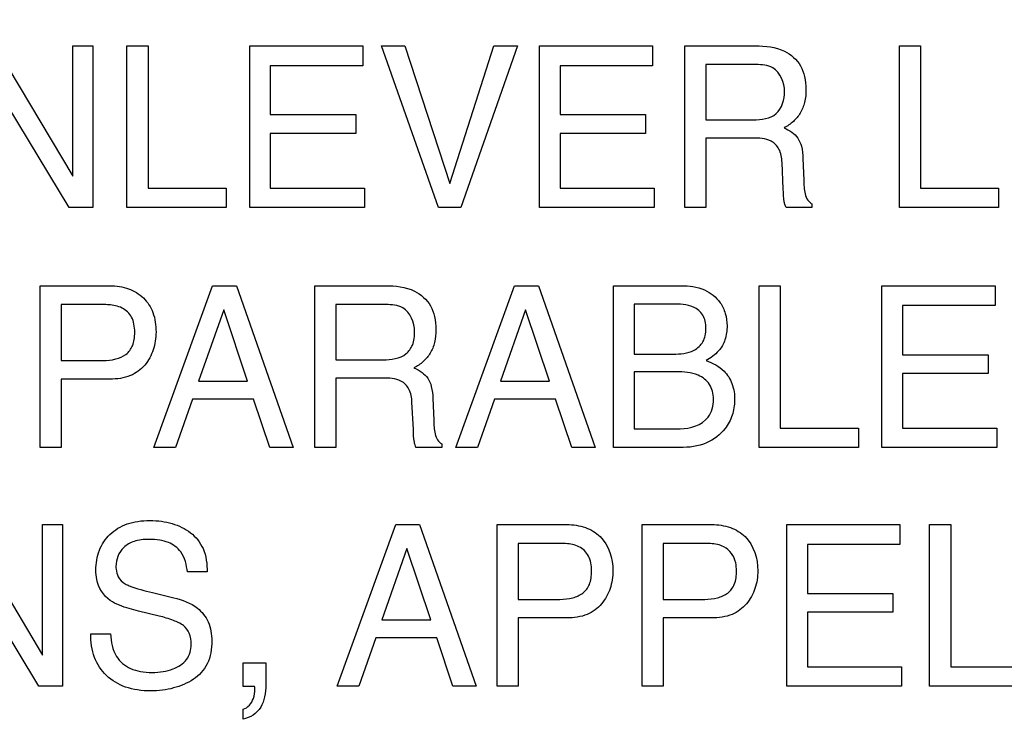
# Model space of a CAD drawing. Units: millimetres. Extents: x 256 to 3938, y 194 to 1588.
# Drawn here: x 2921 to 2933, y 653 to 662 of the extents above; entities that cross this region are included whole.
import ezdxf

# ---------------------------------------------------------------- set-up
doc = ezdxf.new("R2010")
doc.units = ezdxf.units.MM
doc.header["$LTSCALE"] = 256.0745
doc.header["$PDMODE"] = 33
doc.header["$PDSIZE"] = 1
doc.layers.get('0').update_dxf_attribs({"linetype": 'CONTINUOUS'})
doc.layers.get('Defpoints').update_dxf_attribs({"linetype": 'CONTINUOUS'})
doc.layers.add('7_ALL_FEATURES', color=7, linetype='CONTINUOUS')
doc.layers.add('DEF_DRAFT_DIM', color=7, linetype='CONTINUOUS')
doc.styles.get("Standard").update_dxf_attribs({"font": 'txt', "width": 0.8, "height": 40})
doc.dimstyles.new('DIMSTYLE_7', dxfattribs={"dimtxt": 10, "dimasz": 3, "dimexe": 0.8, "dimexo": 0.2, "dimgap": 2.5, "dimtad": 1, "dimdec": 1, "dimdsep": 46, "dimtxsty": 'Standard', "dimblk": 'OPEN', "dimblk1": 'OPEN', "dimblk2": 'OPEN', "dimcen": 0.09, "dimadec": 1, "dimazin": 2, "dimtp": 0.5, "dimtm": 0.5, "dimtfac": 1, "dimtdec": 1, "dimtofl": 0, "dimtmove": 0, "dimatfit": 3, "dimldrblk": 'OPEN', "dimfxl": 1, "dimtolj": 1, "dimarcsym": 0})

# ---------------------------------------------------------------- blocks, each defined once
blk = doc.blocks.new('_OPEN')
at = {"color": 0, "linetype": 'ByBlock'}
for p, q in [((0, 0), (-1, 0.1167)), ((-1, -0.1167), (0, 0)), ((-1, 0), (0, 0))]:
    blk.add_line(p, q, dxfattribs=at)
blk = doc.blocks.new('*D9')
at = {"layer": 'DEF_DRAFT_DIM', "color": 0, "linetype": 'Continuous', "lineweight": -2}
for p, q in [((3216.7, 670.451), (2745.701, 670.451)), ((2746.501, 475.547), (2746.501, 667.451)), ((2797.639, 472.547), (2745.701, 472.547))]:
    blk.add_line(p, q, dxfattribs=at)
at = {"layer": 'Defpoints', "color": 0}
for p in [(2746.501, 670.451), (3216.9, 670.451), (2797.839, 472.547)]:
    blk.add_point(p, dxfattribs=at)
at = {"layer": 'DEF_DRAFT_DIM', "color": 0, "lineweight": -2, "xscale": 3, "yscale": 3, "zscale": 3}
for p, rotation in [((2746.501, 670.451), 90), ((2746.501, 472.547), 270)]:
    blk.add_blockref('_OPEN', p, dxfattribs=dict(at, rotation=rotation))
at = {"layer": 'DEF_DRAFT_DIM', "color": 0, "insert": (2724.001, 569.167), "char_height": 20, "attachment_point": 2, "rotation": 90}
blk.add_mtext('\\A1;197.9', dxfattribs=at)

msp = doc.modelspace()

# ---------------------------------------------------------------- linework, layer by layer
at = {"layer": '7_ALL_FEATURES', "linetype": 'Continuous'}
for p, q in [((2920.211, 662.07), (2921.203, 660.403)), ((2921.203, 660.403), (2921.203, 662.07)), ((2921.203, 662.07), (2921.461, 662.07)), ((2921.461, 662.07), (2921.461, 660.006)), ((2921.896, 660.006), (2921.896, 662.07)), ((2921.896, 662.07), (2922.165, 662.07)), ((2922.165, 662.07), (2922.165, 660.252)), ((2923.463, 660.006), (2923.463, 662.07)), ((2923.463, 662.07), (2924.907, 662.07)), ((2924.907, 662.07), (2924.907, 661.817)), ((2925.872, 660.006), (2925.148, 662.07)), ((2925.148, 662.07), (2925.446, 662.07)), ((2925.446, 662.07), (2926.018, 660.312)), ((2926.018, 660.312), (2926.582, 662.07)), ((2926.884, 662.07), (2926.158, 660.006)), ((2926.582, 662.07), (2926.884, 662.07)), ((2927.163, 660.006), (2927.163, 662.07)), ((2927.163, 662.07), (2928.607, 662.07)), ((2928.607, 662.07), (2928.607, 661.817)), ((2929.019, 660.006), (2929.019, 662.07)), ((2929.019, 662.07), (2929.923, 662.07)), ((2931.759, 660.006), (2931.759, 662.07)), ((2931.759, 662.07), (2932.03, 662.07)), ((2932.03, 662.07), (2932.03, 660.252)), ((2923.726, 661.817), (2923.726, 661.191)), ((2924.907, 661.817), (2923.726, 661.817)), ((2927.426, 661.817), (2927.426, 661.191)), ((2928.607, 661.817), (2927.426, 661.817)), ((2929.288, 661.831), (2929.288, 661.125)), ((2929.928, 661.831), (2929.288, 661.831)), ((2921.158, 660.006), (2920.15, 661.672)), ((2923.726, 661.191), (2924.818, 661.191)), ((2924.818, 661.191), (2924.818, 660.952)), ((2927.426, 661.191), (2928.518, 661.191)), ((2928.518, 661.191), (2928.518, 660.952)), ((2929.288, 661.125), (2929.894, 661.125)), ((2923.726, 660.952), (2923.726, 660.252)), ((2924.818, 660.952), (2923.726, 660.952)), ((2927.426, 660.952), (2927.426, 660.252)), ((2928.518, 660.952), (2927.426, 660.952)), ((2929.288, 660.891), (2929.288, 660.006)), ((2929.884, 660.891), (2929.288, 660.891)), ((2930.277, 660.238), (2930.261, 660.581)), ((2930.528, 660.631), (2930.537, 660.355)), ((2922.165, 660.252), (2923.163, 660.252)), ((2923.163, 660.252), (2923.163, 660.006)), ((2923.726, 660.252), (2924.928, 660.252)), ((2924.928, 660.252), (2924.928, 660.006)), ((2927.426, 660.252), (2928.626, 660.252)), ((2928.626, 660.252), (2928.626, 660.006)), ((2932.03, 660.252), (2933.026, 660.252)), ((2933.026, 660.252), (2933.026, 660.006)), ((2921.461, 660.006), (2921.158, 660.006)), ((2923.163, 660.006), (2921.896, 660.006)), ((2924.928, 660.006), (2923.463, 660.006)), ((2926.158, 660.006), (2925.872, 660.006)), ((2928.626, 660.006), (2927.163, 660.006)), ((2929.288, 660.006), (2929.019, 660.006)), ((2930.643, 660.006), (2930.313, 660.006)), ((2930.643, 660.052), (2930.643, 660.006)), ((2933.026, 660.006), (2931.759, 660.006)), ((2920.788, 656.937), (2920.788, 659.005)), ((2920.788, 659.005), (2921.678, 659.005)), ((2922.24, 656.937), (2922.989, 659.005)), ((2922.989, 659.005), (2923.294, 659.005)), ((2923.294, 659.005), (2924.017, 656.937)), ((2924.293, 656.937), (2924.293, 659.005)), ((2924.293, 659.005), (2925.197, 659.005)), ((2926.095, 656.937), (2926.846, 659.005)), ((2926.846, 659.005), (2927.15, 659.005)), ((2927.15, 659.005), (2927.873, 656.937)), ((2928.109, 656.937), (2928.109, 659.005)), ((2928.109, 659.005), (2928.971, 659.005)), ((2929.968, 656.937), (2929.968, 659.005)), ((2929.968, 659.005), (2930.237, 659.005)), ((2930.237, 659.005), (2930.237, 657.183)), ((2931.537, 656.937), (2931.537, 659.005)), ((2931.537, 659.005), (2932.982, 659.005)), ((2932.982, 659.005), (2932.982, 658.752)), ((2921.057, 658.764), (2921.057, 658.049)), ((2921.59, 658.764), (2921.057, 658.764)), ((2923.131, 658.698), (2922.811, 657.785)), ((2923.436, 657.785), (2923.131, 658.698)), ((2924.563, 658.764), (2924.563, 658.058)), ((2925.203, 658.764), (2924.563, 658.764)), ((2926.987, 658.698), (2926.667, 657.785)), ((2927.293, 657.785), (2926.987, 658.698)), ((2928.374, 658.771), (2928.374, 658.131)), ((2928.859, 658.771), (2928.374, 658.771)), ((2931.8, 658.752), (2931.8, 658.124)), ((2932.982, 658.752), (2931.8, 658.752)), ((2928.374, 658.131), (2928.87, 658.131)), ((2931.8, 658.124), (2932.893, 658.124)), ((2932.893, 658.124), (2932.893, 657.884)), ((2921.057, 658.049), (2921.59, 658.049)), ((2924.563, 658.058), (2925.168, 658.058)), ((2924.563, 657.824), (2924.563, 656.937)), ((2925.159, 657.824), (2924.563, 657.824)), ((2928.374, 657.904), (2928.374, 657.177)), ((2928.913, 657.904), (2928.374, 657.904)), ((2931.8, 657.884), (2931.8, 657.183)), ((2932.893, 657.884), (2931.8, 657.884)), ((2921.057, 657.811), (2921.057, 656.937)), ((2921.679, 657.811), (2921.057, 657.811)), ((2922.811, 657.785), (2923.436, 657.785)), ((2926.667, 657.785), (2927.293, 657.785)), ((2925.802, 657.563), (2925.813, 657.286)), ((2922.731, 657.556), (2922.517, 656.937)), ((2923.513, 657.556), (2922.731, 657.556)), ((2923.721, 656.937), (2923.513, 657.556)), ((2925.553, 657.169), (2925.535, 657.515)), ((2926.588, 657.556), (2926.373, 656.937)), ((2927.369, 657.556), (2926.588, 657.556)), ((2927.578, 656.937), (2927.369, 657.556)), ((2928.374, 657.177), (2928.96, 657.177)), ((2930.237, 657.183), (2931.236, 657.183)), ((2931.236, 657.183), (2931.236, 656.937)), ((2931.8, 657.183), (2933.002, 657.183)), ((2933.002, 657.183), (2933.002, 656.937)), ((2921.057, 656.937), (2920.788, 656.937)), ((2922.517, 656.937), (2922.24, 656.937)), ((2924.017, 656.937), (2923.721, 656.937)), ((2924.563, 656.937), (2924.293, 656.937)), ((2925.918, 656.937), (2925.586, 656.937)), ((2925.918, 656.985), (2925.918, 656.937)), ((2926.373, 656.937), (2926.095, 656.937)), ((2927.873, 656.937), (2927.578, 656.937)), ((2928.956, 656.937), (2928.109, 656.937)), ((2931.236, 656.937), (2929.968, 656.937)), ((2933.002, 656.937), (2931.537, 656.937)), ((2919.826, 655.953), (2920.817, 654.285)), ((2920.817, 654.285), (2920.817, 655.953)), ((2920.817, 655.953), (2921.074, 655.953)), ((2921.074, 655.953), (2921.074, 653.888)), ((2924.579, 653.888), (2925.329, 655.953)), ((2925.329, 655.953), (2925.632, 655.953)), ((2925.632, 655.953), (2926.355, 653.888)), ((2926.623, 653.888), (2926.623, 655.953)), ((2926.623, 655.953), (2927.513, 655.953)), ((2928.473, 653.888), (2928.473, 655.953)), ((2928.473, 655.953), (2929.363, 655.953)), ((2930.321, 653.888), (2930.321, 655.953)), ((2930.321, 655.953), (2931.765, 655.953)), ((2931.765, 655.953), (2931.765, 655.7)), ((2932.145, 653.888), (2932.145, 655.953)), ((2932.145, 655.953), (2932.415, 655.953)), ((2932.415, 655.953), (2932.415, 654.135)), ((2926.892, 655.713), (2926.892, 654.997)), ((2927.425, 655.713), (2926.892, 655.713)), ((2928.742, 655.713), (2928.742, 654.997)), ((2929.274, 655.713), (2928.742, 655.713)), ((2930.584, 655.7), (2930.584, 655.074)), ((2931.765, 655.7), (2930.584, 655.7)), ((2920.771, 653.888), (2919.765, 655.555)), ((2925.469, 655.646), (2925.15, 654.734)), ((2925.775, 654.734), (2925.469, 655.646)), ((2922.92, 655.347), (2922.667, 655.347)), ((2922.223, 655.083), (2922.493, 655.017)), ((2930.584, 655.074), (2931.676, 655.074)), ((2931.676, 655.074), (2931.676, 654.835)), ((2926.892, 654.997), (2927.425, 654.997)), ((2928.742, 654.997), (2929.274, 654.997)), ((2922.306, 654.784), (2922.044, 654.846)), ((2930.584, 654.835), (2930.584, 654.135)), ((2931.676, 654.835), (2930.584, 654.835)), ((2925.15, 654.734), (2925.775, 654.734)), ((2926.892, 654.761), (2926.892, 653.888)), ((2927.513, 654.761), (2926.892, 654.761)), ((2928.742, 654.761), (2928.742, 653.888)), ((2929.363, 654.761), (2928.742, 654.761)), ((2921.433, 654.555), (2921.687, 654.555)), ((2925.072, 654.506), (2924.856, 653.888)), ((2925.852, 654.506), (2925.072, 654.506)), ((2926.059, 653.888), (2925.852, 654.506)), ((2923.378, 653.885), (2923.378, 654.185)), ((2923.378, 654.185), (2923.669, 654.185)), ((2923.669, 654.185), (2923.669, 653.907)), ((2930.584, 654.135), (2931.785, 654.135)), ((2931.785, 654.135), (2931.785, 653.888)), ((2932.415, 654.135), (2933.412, 654.135)), ((2921.074, 653.888), (2920.771, 653.888)), ((2923.526, 653.885), (2923.378, 653.885)), ((2924.856, 653.888), (2924.579, 653.888)), ((2926.355, 653.888), (2926.059, 653.888)), ((2926.892, 653.888), (2926.623, 653.888)), ((2928.742, 653.888), (2928.473, 653.888)), ((2931.785, 653.888), (2930.321, 653.888)), ((2933.412, 653.888), (2932.145, 653.888)), ((2923.378, 653.466), (2923.378, 653.595))]:
    msp.add_line(p, q, dxfattribs=at)
for points, knots in [([(2929.923, 662.07), (2930.048, 662.07), (2930.275, 662.048), (2930.49, 661.861), (2930.557, 661.673), (2930.571, 661.513), (2930.558, 661.352), (2930.501, 661.209), (2930.408, 661.098), (2930.329, 661.044), (2930.287, 661.021)], [0, 0, 0, 0, 0.239422, 0.418285, 0.511289, 0.616733, 0.725813, 0.818933, 0.907558, 1, 1, 1, 1]), ([(2930.293, 661.487), (2930.293, 661.599), (2930.203, 661.817), (2930.001, 661.831), (2929.928, 661.831)], [0, 0, 0, 0, 0.605449, 1, 1, 1, 1]), ([(2929.894, 661.125), (2929.995, 661.125), (2930.229, 661.152), (2930.293, 661.386), (2930.293, 661.487)], [0, 0, 0, 0, 0.500437, 1, 1, 1, 1]), ([(2930.287, 661.021), (2930.353, 660.992), (2930.456, 660.929), (2930.518, 660.774), (2930.526, 660.683), (2930.528, 660.631)], [0, 0, 0, 0, 0.446474, 0.680419, 1, 1, 1, 1]), ([(2930.261, 660.581), (2930.258, 660.639), (2930.242, 660.749), (2930.103, 660.892), (2929.964, 660.891), (2929.884, 660.891)], [0, 0, 0, 0, 0.312757, 0.571452, 1, 1, 1, 1]), ([(2930.537, 660.355), (2930.539, 660.296), (2930.543, 660.207), (2930.581, 660.1), (2930.622, 660.062), (2930.643, 660.052)], [0, 0, 0, 0, 0.529094, 0.789432, 1, 1, 1, 1]), ([(2930.313, 660.006), (2930.308, 660.015), (2930.298, 660.038), (2930.28, 660.115), (2930.28, 660.183), (2930.277, 660.238)], [0, 0, 0, 0, 0.139567, 0.309969, 1, 1, 1, 1]), ([(2921.678, 659.005), (2921.759, 659.005), (2921.915, 658.983), (2922.118, 658.862), (2922.247, 658.659), (2922.267, 658.497), (2922.267, 658.413)], [0, 0, 0, 0, 0.257686, 0.493422, 0.730655, 1, 1, 1, 1]), ([(2925.197, 659.005), (2925.323, 659.005), (2925.55, 658.983), (2925.765, 658.794), (2925.832, 658.606), (2925.846, 658.446), (2925.832, 658.285), (2925.776, 658.141), (2925.682, 658.031), (2925.604, 657.976), (2925.561, 657.954)], [0, 0, 0, 0, 0.239852, 0.418556, 0.511639, 0.617188, 0.725645, 0.818664, 0.907528, 1, 1, 1, 1]), ([(2928.971, 659.005), (2929.072, 659.005), (2929.266, 658.982), (2929.464, 658.826), (2929.544, 658.65), (2929.566, 658.486), (2929.544, 658.317), (2929.454, 658.153), (2929.35, 658.083), (2929.292, 658.05)], [0, 0, 0, 0, 0.215375, 0.396839, 0.504438, 0.616232, 0.743399, 0.858489, 1, 1, 1, 1]), ([(2921.834, 658.72), (2921.782, 658.746), (2921.697, 658.761), (2921.615, 658.764), (2921.59, 658.764)], [0, 0, 0, 0, 0.705494, 1, 1, 1, 1]), ([(2921.59, 658.049), (2921.645, 658.049), (2921.747, 658.06), (2921.89, 658.116), (2921.966, 658.219), (2921.991, 658.321), (2921.998, 658.415), (2921.99, 658.512), (2921.952, 658.629), (2921.884, 658.695), (2921.834, 658.72)], [0, 0, 0, 0, 0.166743, 0.311231, 0.452148, 0.534578, 0.629818, 0.736435, 0.829407, 1, 1, 1, 1]), ([(2925.569, 658.42), (2925.569, 658.533), (2925.478, 658.751), (2925.276, 658.764), (2925.203, 658.764)], [0, 0, 0, 0, 0.607495, 1, 1, 1, 1]), ([(2928.87, 658.131), (2928.961, 658.131), (2929.112, 658.141), (2929.247, 658.263), (2929.284, 658.369), (2929.292, 658.459), (2929.284, 658.549), (2929.244, 658.656), (2929.101, 658.77), (2928.95, 658.771), (2928.859, 658.771)], [0, 0, 0, 0, 0.224545, 0.353911, 0.422052, 0.499624, 0.576796, 0.64447, 0.775166, 1, 1, 1, 1]), ([(2922.267, 658.413), (2922.267, 658.336), (2922.244, 658.184), (2922.136, 657.978), (2921.936, 657.832), (2921.767, 657.811), (2921.679, 657.811)], [0, 0, 0, 0, 0.243097, 0.479286, 0.720202, 1, 1, 1, 1]), ([(2925.168, 658.058), (2925.269, 658.058), (2925.433, 658.08), (2925.56, 658.254), (2925.569, 658.362), (2925.569, 658.42)], [0, 0, 0, 0, 0.493182, 0.714874, 1, 1, 1, 1]), ([(2925.561, 657.954), (2925.597, 657.939), (2925.662, 657.903), (2925.746, 657.825), (2925.792, 657.706), (2925.8, 657.615), (2925.802, 657.563)], [0, 0, 0, 0, 0.2382, 0.4478, 0.680976, 1, 1, 1, 1]), ([(2929.292, 658.05), (2929.374, 658.017), (2929.517, 657.947), (2929.638, 657.75), (2929.665, 657.548), (2929.635, 657.347), (2929.526, 657.142), (2929.293, 656.964), (2929.072, 656.937), (2928.956, 656.937)], [0, 0, 0, 0, 0.156146, 0.267599, 0.393936, 0.507248, 0.621121, 0.795842, 1, 1, 1, 1]), ([(2925.535, 657.515), (2925.533, 657.573), (2925.516, 657.682), (2925.377, 657.824), (2925.239, 657.824), (2925.159, 657.824)], [0, 0, 0, 0, 0.312374, 0.569908, 1, 1, 1, 1]), ([(2928.96, 657.177), (2929.089, 657.177), (2929.285, 657.236), (2929.375, 657.432), (2929.389, 657.547), (2929.378, 657.655), (2929.328, 657.776), (2929.167, 657.895), (2929.006, 657.904), (2928.913, 657.904)], [0, 0, 0, 0, 0.299131, 0.388881, 0.485152, 0.565955, 0.638195, 0.783427, 1, 1, 1, 1]), ([(2925.813, 657.286), (2925.815, 657.227), (2925.815, 657.121), (2925.871, 657.005), (2925.918, 656.985)], [0, 0, 0, 0, 0.537035, 1, 1, 1, 1]), ([(2925.586, 656.937), (2925.577, 656.959), (2925.555, 657.036), (2925.554, 657.115), (2925.553, 657.169)], [0, 0, 0, 0, 0.307549, 1, 1, 1, 1]), ([(2921.499, 655.37), (2921.499, 655.456), (2921.525, 655.626), (2921.668, 655.843), (2921.858, 655.957), (2922.039, 655.999), (2922.187, 656.008), (2922.335, 655.999), (2922.472, 655.97), (2922.597, 655.92), (2922.747, 655.832), (2922.898, 655.641), (2922.92, 655.448), (2922.92, 655.347)], [0, 0, 0, 0, 0.118863, 0.231488, 0.349709, 0.414904, 0.487225, 0.555094, 0.618891, 0.680105, 0.740432, 0.860063, 1, 1, 1, 1]), ([(2927.513, 655.953), (2927.593, 655.953), (2927.749, 655.931), (2928.025, 655.769), (2928.101, 655.517), (2928.101, 655.362)], [0, 0, 0, 0, 0.260114, 0.497632, 1, 1, 1, 1]), ([(2929.363, 655.953), (2929.443, 655.953), (2929.599, 655.931), (2929.875, 655.769), (2929.951, 655.517), (2929.951, 655.362)], [0, 0, 0, 0, 0.259887, 0.497451, 1, 1, 1, 1]), ([(2922.667, 655.347), (2922.657, 655.436), (2922.622, 655.601), (2922.454, 655.722), (2922.309, 655.758), (2922.191, 655.766), (2922.081, 655.76), (2921.966, 655.738), (2921.851, 655.672), (2921.772, 655.551), (2921.753, 655.449), (2921.756, 655.393), (2921.757, 655.381)], [0, 0, 0, 0, 0.196418, 0.341928, 0.425707, 0.522226, 0.599521, 0.666606, 0.778333, 0.877042, 0.972705, 1, 1, 1, 1]), ([(2927.668, 655.669), (2927.615, 655.695), (2927.531, 655.71), (2927.449, 655.713), (2927.425, 655.713)], [0, 0, 0, 0, 0.706296, 1, 1, 1, 1]), ([(2929.518, 655.669), (2929.465, 655.695), (2929.381, 655.71), (2929.299, 655.713), (2929.274, 655.713)], [0, 0, 0, 0, 0.706271, 1, 1, 1, 1]), ([(2927.425, 654.997), (2927.48, 654.997), (2927.582, 655.009), (2927.724, 655.066), (2927.801, 655.168), (2927.825, 655.271), (2927.832, 655.364), (2927.824, 655.461), (2927.786, 655.578), (2927.718, 655.644), (2927.668, 655.669)], [0, 0, 0, 0, 0.166495, 0.310862, 0.451521, 0.534169, 0.62988, 0.735932, 0.828426, 1, 1, 1, 1]), ([(2929.679, 655.361), (2929.679, 655.396), (2929.672, 655.515), (2929.593, 655.631), (2929.518, 655.669)], [0, 0, 0, 0, 0.291648, 1, 1, 1, 1]), ([(2921.681, 654.983), (2921.595, 655.044), (2921.509, 655.184), (2921.499, 655.33), (2921.499, 655.37)], [0, 0, 0, 0, 0.723434, 1, 1, 1, 1]), ([(2921.757, 655.381), (2921.76, 655.348), (2921.78, 655.274), (2921.836, 655.217), (2921.872, 655.196)], [0, 0, 0, 0, 0.438771, 1, 1, 1, 1]), ([(2928.101, 655.362), (2928.101, 655.285), (2928.078, 655.133), (2927.969, 654.929), (2927.77, 654.78), (2927.601, 654.761), (2927.513, 654.761)], [0, 0, 0, 0, 0.243029, 0.478805, 0.71976, 1, 1, 1, 1]), ([(2929.274, 654.997), (2929.329, 654.997), (2929.431, 655.009), (2929.574, 655.066), (2929.669, 655.195), (2929.679, 655.303), (2929.679, 655.361)], [0, 0, 0, 0, 0.263973, 0.494727, 0.717978, 1, 1, 1, 1]), ([(2929.951, 655.362), (2929.951, 655.285), (2929.928, 655.133), (2929.818, 654.929), (2929.62, 654.78), (2929.451, 654.761), (2929.363, 654.761)], [0, 0, 0, 0, 0.243227, 0.479492, 0.720629, 1, 1, 1, 1]), ([(2921.872, 655.196), (2921.889, 655.186), (2922.002, 655.137), (2922.122, 655.108), (2922.223, 655.083)], [0, 0, 0, 0, 0.152641, 1, 1, 1, 1]), ([(2922.044, 654.846), (2922.004, 654.856), (2921.88, 654.89), (2921.755, 654.933), (2921.681, 654.983)], [0, 0, 0, 0, 0.315623, 1, 1, 1, 1]), ([(2922.493, 655.017), (2922.6, 654.991), (2922.783, 654.929), (2922.955, 654.71), (2922.979, 654.548), (2922.979, 654.466)], [0, 0, 0, 0, 0.410984, 0.691057, 1, 1, 1, 1]), ([(2922.716, 654.42), (2922.716, 654.469), (2922.707, 654.562), (2922.619, 654.676), (2922.474, 654.735), (2922.368, 654.769), (2922.306, 654.784)], [0, 0, 0, 0, 0.242933, 0.44372, 0.680866, 1, 1, 1, 1]), ([(2922.979, 654.466), (2922.979, 654.366), (2922.952, 654.17), (2922.785, 653.989), (2922.623, 653.908), (2922.49, 653.861), (2922.348, 653.833), (2922.193, 653.824), (2922.033, 653.834), (2921.834, 653.881), (2921.621, 654.007), (2921.456, 654.256), (2921.432, 654.454), (2921.433, 654.555)], [0, 0, 0, 0, 0.128888, 0.242135, 0.3015, 0.361416, 0.423126, 0.487773, 0.561454, 0.628492, 0.750568, 0.869403, 1, 1, 1, 1]), ([(2921.687, 654.555), (2921.692, 654.456), (2921.724, 654.27), (2921.905, 654.118), (2922.073, 654.07), (2922.214, 654.059), (2922.356, 654.07), (2922.511, 654.11), (2922.677, 654.209), (2922.716, 654.354), (2922.716, 654.42)], [0, 0, 0, 0, 0.197583, 0.355227, 0.443489, 0.544792, 0.637928, 0.725289, 0.867246, 1, 1, 1, 1]), ([(2923.669, 653.907), (2923.669, 653.855), (2923.657, 653.756), (2923.602, 653.572), (2923.467, 653.482), (2923.378, 653.466)], [0, 0, 0, 0, 0.272704, 0.522649, 1, 1, 1, 1]), ([(2923.378, 653.595), (2923.44, 653.607), (2923.517, 653.708), (2923.531, 653.815), (2923.529, 653.867), (2923.528, 653.879), (2923.526, 653.885)], [0, 0, 0, 0, 0.545913, 0.898621, 0.946538, 1, 1, 1, 1])]:
    msp.add_open_spline(points, degree=3, knots=knots, dxfattribs=at)

# ---------------------------------------------------------------- dimensions: what is measured, and where the dimension line sits
at = {"layer": 'DEF_DRAFT_DIM', "linetype": 'Continuous'}
dim = msp.add_linear_dim(base=(2746.501, 670.451), p1=(2797.839, 472.547), p2=(3216.9, 670.451), angle=90, dimstyle='DIMSTYLE_7', override={"dimtxt": 20}, dxfattribs=at)
dim.commit()
dim.dimension.update_dxf_attribs({"geometry": '*D9', "text_midpoint": (2746.501, 569.167), "dimtype": 160})

doc.saveas('drawing.dxf')
